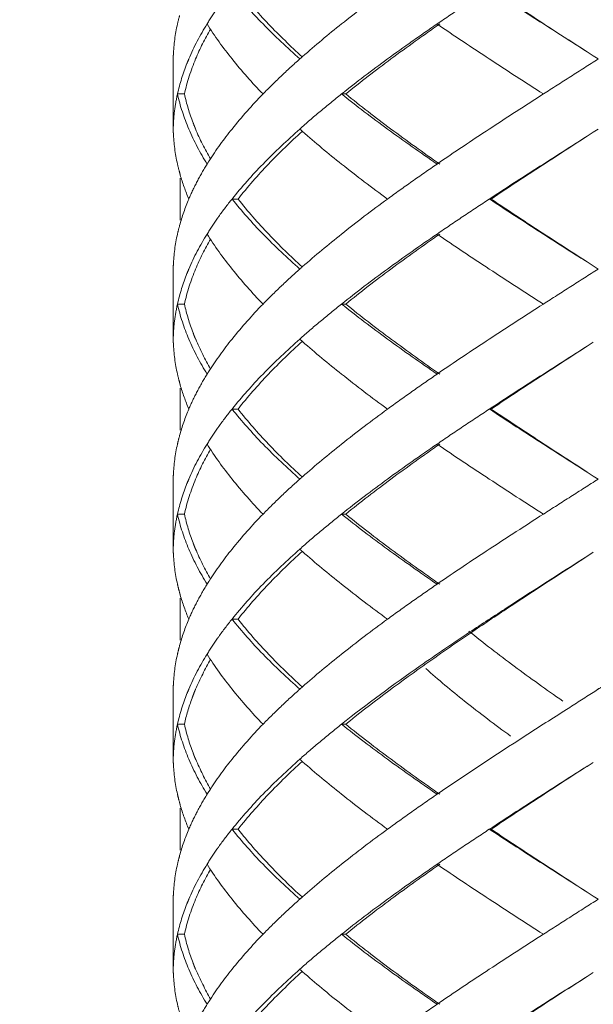
# Model space of a CAD drawing. Units: millimetres. Extents: x -11664 to -10905, y -1051 to -333.
# Drawn here: x -11304 to -11296, y -718 to -704 of the extents above; entities that cross this region are included whole.
import ezdxf

# ---------------------------------------------------------------- set-up
doc = ezdxf.new("R2010")
doc.units = ezdxf.units.MM
doc.linetypes.add('CENTER', pattern=[2, 1.25, -0.25, 0.25, -0.25])
doc.linetypes.add('DASHED', pattern=[0.75, 0.5, -0.25])
doc.layers.add('中心线', color=4, linetype='CENTER', lineweight=18)
doc.layers.add('尺寸线', color=1, linetype='Continuous', lineweight=20)
doc.styles.get("Standard").update_dxf_attribs({"font": 'arial.ttf'})
doc.dimstyles.new('20', dxfattribs={"dimtxt": 13, "dimasz": 5, "dimexe": 2.5, "dimexo": 8, "dimgap": 2.5, "dimtad": 1, "dimdsep": 46, "dimtxsty": 'Standard', "dimcen": 0, "dimadec": 0, "dimazin": 0, "dimtfac": 0.7, "dimtix": 1, "dimtmove": 1, "dimatfit": 3, "dimfxl": 0, "dimtzin": 0, "dimlwd": -1, "dimlwe": -1, "dimarcsym": 0})

# ---------------------------------------------------------------- blocks, each defined once
blk = doc.blocks.new('*D9')
at = {"layer": 'Defpoints', "color": 0}
for p in [(-11329.389, -543.793), (-11299.231, -543.793), (-11300.231, -995.328)]:
    blk.add_point(p, dxfattribs=at)
at = {"layer": '尺寸线', "color": 0}
for p, q in [((-11307.231, -543.793), (-11331.889, -543.793)), ((-11329.389, -990.328), (-11329.389, -548.793)), ((-11308.231, -995.328), (-11331.889, -995.328))]:
    blk.add_line(p, q, dxfattribs=at)
for points in [[(-11330.222, -548.793), (-11328.556, -548.793), (-11329.389, -543.793)], [(-11330.222, -990.328), (-11328.556, -990.328), (-11329.389, -995.328)]]:
    blk.add_solid(points, dxfattribs=at)
at = {"layer": '尺寸线', "color": 0, "insert": (-11338.526, -774.145), "char_height": 13, "attachment_point": 5, "rotation": 90}
blk.add_mtext('560', dxfattribs=at)

msp = doc.modelspace()

# ---------------------------------------------------------------- linework, layer by layer
at = {"layer": '中心线', "color": 0, "linetype": 'DASHED', "ltscale": 15}
for p, q in [((-11302.286, -704.244), (-11302.285, -704.288)), ((-11302.286, -704.244), (-11302.286, -705.333)), ((-11302.285, -704.288), (-11302.286, -704.333)), ((-11296.286, -704.244), (-11296.216, -704.288)), ((-11302.126, -704.788), (-11302.225, -704.788)), ((-11299.822, -704.788), (-11299.882, -704.788)), ((-11302.285, -705.288), (-11302.286, -705.333)), ((-11296.216, -705.288), (-11296.286, -705.333)), ((-11302.186, -705.988), (-11302.186, -706.589)), ((-11301.36, -706.288), (-11301.446, -706.288)), ((-11297.746, -706.288), (-11297.771, -706.288)), ((-11302.286, -707.244), (-11302.285, -707.288)), ((-11302.286, -707.244), (-11302.286, -708.333)), ((-11302.285, -707.288), (-11302.286, -707.333)), ((-11296.286, -707.244), (-11296.216, -707.288)), ((-11302.126, -707.788), (-11302.225, -707.788)), ((-11299.822, -707.788), (-11299.882, -707.788)), ((-11302.285, -708.288), (-11302.286, -708.333)), ((-11302.186, -708.988), (-11302.186, -709.589)), ((-11301.36, -709.288), (-11301.446, -709.288)), ((-11297.746, -709.288), (-11297.771, -709.288)), ((-11302.286, -710.244), (-11302.285, -710.288)), ((-11302.286, -710.244), (-11302.286, -711.333)), ((-11296.286, -710.244), (-11296.216, -710.288)), ((-11302.286, -710.333), (-11302.285, -710.288)), ((-11302.126, -710.788), (-11302.225, -710.788)), ((-11299.822, -710.788), (-11299.882, -710.788)), ((-11302.285, -711.288), (-11302.286, -711.333)), ((-11302.186, -711.988), (-11302.186, -712.589)), ((-11301.36, -712.288), (-11301.446, -712.288)), ((-11302.286, -713.244), (-11302.285, -713.288)), ((-11302.286, -713.244), (-11302.286, -714.333)), ((-11302.285, -713.288), (-11302.286, -713.333)), ((-11302.126, -713.788), (-11302.225, -713.788)), ((-11299.822, -713.788), (-11299.882, -713.788)), ((-11302.285, -714.288), (-11302.286, -714.333)), ((-11302.186, -714.988), (-11302.186, -715.589)), ((-11301.36, -715.288), (-11301.446, -715.288)), ((-11297.746, -715.288), (-11297.771, -715.288)), ((-11302.286, -716.244), (-11302.285, -716.288)), ((-11302.286, -716.244), (-11302.286, -717.333)), ((-11302.285, -716.288), (-11302.286, -716.333)), ((-11296.286, -716.244), (-11296.216, -716.288)), ((-11302.126, -716.788), (-11302.225, -716.788)), ((-11299.822, -716.788), (-11299.882, -716.788)), ((-11302.285, -717.288), (-11302.286, -717.333))]:
    msp.add_line(p, q, dxfattribs=at)
for points, start_tangent, end_tangent in [([(-11301.446, -703.288), (-11301.003, -703.788)], (0.625281, -0.7804), (0.696533, -0.717525)), ([(-11300.446, -704.255), (-11300.924, -703.789), (-11301.36, -703.288)], (-0.738539, 0.674211), (-0.618872, 0.785492)), ([(-11299.225, -703.288), (-11299.882, -703.788), (-11300.438, -704.253)], (-0.807598, -0.589733), (-0.749939, -0.661507)), ([(-11297.771, -703.288), (-11298.148, -703.538), (-11298.517, -703.788)], (-0.835735, -0.549133), (-0.824695, -0.565577)), ([(-11297.771, -703.288), (-11296.999, -703.788), (-11296.286, -704.244)], (0.835735, -0.549133), (0.843564, -0.537029)), ([(-11296.286, -704.244), (-11296.986, -703.789), (-11297.746, -703.288)], (-0.839436, 0.543459), (-0.83146, 0.555584)), ([(-11301.652, -703.561), (-11301.802, -703.788)], (-0.57493, -0.818203), (-0.525726, -0.850654)), ([(-11302.194, -703.665), (-11302.225, -703.788)], (-0.263582, -0.964637), (-0.217619, -0.976034)), ([(-11302.225, -703.788), (-11302.284, -704.232)], (-0.217619, -0.976034), (-0.041656, -0.999132)), ([(-11301.802, -703.788), (-11302.063, -704.288), (-11302.089, -704.352)], (-0.525726, -0.850654), (-0.370445, -0.928855)), ([(-11301.966, -704.288), (-11301.753, -703.861)], (0.384819, 0.922992), (0.502207, 0.864747)), ([(-11301.802, -703.788), (-11301.446, -704.288)], (0.525726, -0.850654), (0.625257, -0.780419)), ([(-11301.003, -703.788), (-11300.478, -704.288)], (0.696533, -0.717525), (0.747003, -0.66482)), ([(-11298.517, -703.788), (-11299.225, -704.288), (-11299.882, -704.788)], (-0.824695, -0.565577), (-0.782634, -0.622482)), ([(-11299.822, -704.788), (-11299.176, -704.288), (-11298.48, -703.788)], (0.777501, 0.628881), (0.820223, 0.572044)), ([(-11298.517, -703.788), (-11297.771, -704.288), (-11296.999, -704.788)], (0.824695, -0.565577), (0.841824, -0.539753)), ([(-11302.284, -704.232), (-11302.285, -704.288)], (-0.041656, -0.999132), (-0.018342, -0.999832)), ([(-11302.126, -704.788), (-11301.966, -704.288)], (0.214381, 0.97675), (0.384819, 0.922992)), ([(-11301.446, -704.288), (-11301.003, -704.788)], (0.625257, -0.780419), (0.696527, -0.71753)), ([(-11300.478, -704.288), (-11300.75, -704.538), (-11301.003, -704.788)], (-0.747003, -0.66482), (-0.696527, -0.71753)), ([(-11300.438, -704.253), (-11300.478, -704.288)], (-0.749939, -0.661508), (-0.747004, -0.66482)), ([(-11296.216, -704.288), (-11296.608, -704.538), (-11296.999, -704.788)], (-0.843547, -0.537055), (-0.841824, -0.539753)), ([(-11302.089, -704.352), (-11302.225, -704.788)], (-0.370445, -0.928855), (-0.217844, -0.975984)), ([(-11302.225, -704.788), (-11302.268, -705.038), (-11302.285, -705.288)], (-0.217844, -0.975984), (-0.018342, -0.999832)), ([(-11302.225, -704.788), (-11302.063, -705.288)], (0.217844, -0.975984), (0.390343, -0.920669)), ([(-11302.002, -705.199), (-11302.126, -704.788)], (-0.356758, 0.934197), (-0.214381, 0.97675)), ([(-11301.003, -704.788), (-11301.446, -705.288)], (-0.696527, -0.71753), (-0.625257, -0.780419)), ([(-11299.882, -704.788), (-11300.189, -705.038), (-11300.478, -705.288)], (-0.782634, -0.622482), (-0.747003, -0.66482)), ([(-11299.882, -704.788), (-11299.225, -705.288), (-11298.517, -705.788)], (0.782634, -0.622482), (0.824695, -0.565577)), ([(-11298.48, -705.788), (-11299.18, -705.285), (-11299.822, -704.788)], (-0.820223, 0.572044), (-0.777501, 0.628881)), ([(-11296.999, -704.788), (-11297.771, -705.288), (-11298.517, -705.788)], (-0.841824, -0.539753), (-0.824695, -0.565577)), ([(-11302.285, -705.288), (-11302.284, -705.344)], (0.018342, -0.999832), (0.041655, -0.999132)), ([(-11302.063, -705.288), (-11301.802, -705.788)], (0.390343, -0.920669), (0.525726, -0.850654)), ([(-11301.987, -705.238), (-11302.002, -705.199)], (-0.369236, 0.929336), (-0.356758, 0.934197)), ([(-11301.975, -705.266), (-11301.987, -705.238)], (-0.377991, 0.925809), (-0.369236, 0.929336)), ([(-11301.753, -705.716), (-11301.967, -705.286), (-11301.975, -705.266)], (-0.502203, 0.86475), (-0.377991, 0.925809)), ([(-11301.446, -705.288), (-11301.773, -705.743)], (-0.625257, -0.780419), (-0.536026, -0.844202)), ([(-11301.36, -706.288), (-11300.924, -705.788), (-11300.446, -705.322)], (0.618872, 0.785492), (0.738539, 0.674211)), ([(-11300.478, -705.288), (-11301.003, -705.788)], (-0.747003, -0.66482), (-0.696533, -0.717525)), ([(-11300.478, -705.288), (-11300.438, -705.324)], (0.747004, -0.66482), (0.749939, -0.661508)), ([(-11300.438, -705.324), (-11299.882, -705.788), (-11299.225, -706.288)], (0.749939, -0.661507), (0.807598, -0.589733)), ([(-11302.284, -705.344), (-11302.225, -705.788)], (0.041655, -0.999132), (0.217619, -0.976034)), ([(-11296.286, -705.333), (-11296.999, -705.788), (-11297.771, -706.288)], (-0.843564, -0.537029), (-0.835735, -0.549133)), ([(-11297.746, -706.288), (-11296.987, -705.788), (-11296.286, -705.333)], (0.83146, 0.555584), (0.839436, 0.543459)), ([(-11301.773, -705.743), (-11301.802, -705.788)], (-0.536026, -0.844202), (-0.525726, -0.850654)), ([(-11302.225, -705.788), (-11302.194, -705.911)], (0.217619, -0.976034), (0.263582, -0.964637)), ([(-11301.802, -705.788), (-11301.944, -706.038), (-11302.063, -706.288)], (-0.525726, -0.850654), (-0.390551, -0.920581)), ([(-11301.003, -705.788), (-11301.446, -706.288)], (-0.696533, -0.717525), (-0.625281, -0.7804)), ([(-11298.517, -705.788), (-11298.876, -706.038), (-11299.225, -706.288)], (-0.824695, -0.565577), (-0.807598, -0.589733)), ([(-11302.194, -705.911), (-11302.186, -705.942)], (0.263582, -0.964637), (0.274756, -0.961514)), ([(-11302.186, -705.942), (-11302.063, -706.288)], (0.274755, -0.961514), (0.390551, -0.920581)), ([(-11302.063, -706.288), (-11302.194, -706.665)], (-0.390551, -0.920581), (-0.263582, -0.964637)), ([(-11301.446, -706.288), (-11301.636, -706.538), (-11301.652, -706.561)], (-0.625281, -0.7804), (-0.57493, -0.818203)), ([(-11301.446, -706.288), (-11301.003, -706.788)], (0.625281, -0.7804), (0.696533, -0.717525)), ([(-11300.446, -707.255), (-11300.922, -706.791), (-11301.36, -706.288)], (-0.738538, 0.674212), (-0.618872, 0.785492)), ([(-11299.225, -706.288), (-11299.882, -706.788), (-11300.438, -707.253)], (-0.807598, -0.589733), (-0.749939, -0.661507)), ([(-11297.771, -706.288), (-11298.148, -706.538), (-11298.517, -706.788)], (-0.835735, -0.549133), (-0.824695, -0.565577)), ([(-11297.771, -706.288), (-11296.999, -706.788), (-11296.286, -707.244)], (0.835735, -0.549133), (0.843564, -0.537029)), ([(-11296.286, -707.244), (-11296.992, -706.786), (-11297.746, -706.288)], (-0.839436, 0.543459), (-0.83146, 0.555584)), ([(-11301.652, -706.561), (-11301.802, -706.788)], (-0.57493, -0.818203), (-0.525726, -0.850654)), ([(-11302.194, -706.665), (-11302.225, -706.788)], (-0.263582, -0.964637), (-0.217619, -0.976034)), ([(-11302.225, -706.788), (-11302.284, -707.232)], (-0.217619, -0.976034), (-0.041656, -0.999132)), ([(-11301.802, -706.788), (-11302.063, -707.288), (-11302.089, -707.352)], (-0.525726, -0.850654), (-0.370445, -0.928855)), ([(-11301.966, -707.288), (-11301.753, -706.861)], (0.384787, 0.923006), (0.502207, 0.864747)), ([(-11301.802, -706.788), (-11301.446, -707.288)], (0.525726, -0.850654), (0.625257, -0.780419)), ([(-11301.003, -706.788), (-11300.478, -707.288)], (0.696533, -0.717525), (0.747003, -0.66482)), ([(-11298.517, -706.788), (-11299.225, -707.288), (-11299.882, -707.788)], (-0.824695, -0.565577), (-0.782634, -0.622482)), ([(-11299.822, -707.788), (-11299.176, -707.288), (-11298.48, -706.788)], (0.777501, 0.628881), (0.820223, 0.572044)), ([(-11298.517, -706.788), (-11297.771, -707.288), (-11296.999, -707.788)], (0.824695, -0.565577), (0.841824, -0.539753)), ([(-11302.284, -707.232), (-11302.285, -707.288)], (-0.041656, -0.999132), (-0.018342, -0.999832)), ([(-11302.126, -707.788), (-11301.966, -707.288)], (0.214381, 0.97675), (0.384787, 0.923006)), ([(-11301.446, -707.288), (-11301.003, -707.788)], (0.625257, -0.780419), (0.696527, -0.71753)), ([(-11300.478, -707.288), (-11300.75, -707.538), (-11301.003, -707.788)], (-0.747003, -0.66482), (-0.696527, -0.71753)), ([(-11300.438, -707.253), (-11300.478, -707.288)], (-0.749939, -0.661508), (-0.747004, -0.66482)), ([(-11296.216, -707.288), (-11296.608, -707.538), (-11296.999, -707.788)], (-0.843547, -0.537055), (-0.841824, -0.539753)), ([(-11302.089, -707.352), (-11302.225, -707.788)], (-0.370445, -0.928855), (-0.217844, -0.975984)), ([(-11302.225, -707.788), (-11302.268, -708.038), (-11302.285, -708.288)], (-0.217844, -0.975984), (-0.018342, -0.999832)), ([(-11302.225, -707.788), (-11302.063, -708.288)], (0.217844, -0.975984), (0.390343, -0.920669)), ([(-11302.002, -708.198), (-11302.126, -707.788)], (-0.356677, 0.934228), (-0.214381, 0.97675)), ([(-11301.003, -707.788), (-11301.446, -708.288)], (-0.696527, -0.71753), (-0.625257, -0.780419)), ([(-11299.882, -707.788), (-11300.189, -708.038), (-11300.478, -708.288)], (-0.782634, -0.622482), (-0.747003, -0.66482)), ([(-11299.882, -707.788), (-11299.225, -708.288), (-11298.517, -708.788)], (0.782634, -0.622482), (0.824695, -0.565577)), ([(-11298.48, -708.788), (-11299.17, -708.292), (-11299.822, -707.788)], (-0.820223, 0.572044), (-0.777501, 0.628881)), ([(-11296.999, -707.788), (-11297.771, -708.288), (-11298.517, -708.788)], (-0.841824, -0.539753), (-0.824695, -0.565577)), ([(-11301.987, -708.238), (-11302.002, -708.198)], (-0.369152, 0.929369), (-0.356677, 0.934228)), ([(-11301.976, -708.266), (-11301.987, -708.238)], (-0.377933, 0.925833), (-0.369152, 0.929369)), ([(-11301.753, -708.716), (-11301.965, -708.291), (-11301.976, -708.266)], (-0.502212, 0.864744), (-0.377933, 0.925833)), ([(-11302.285, -708.288), (-11302.284, -708.344)], (0.018342, -0.999832), (0.041665, -0.999132)), ([(-11302.284, -708.344), (-11302.225, -708.788)], (0.041665, -0.999132), (0.217619, -0.976034)), ([(-11302.063, -708.288), (-11301.802, -708.788)], (0.390343, -0.920669), (0.525726, -0.850654)), ([(-11301.446, -708.288), (-11301.773, -708.743)], (-0.625257, -0.780419), (-0.536026, -0.844202)), ([(-11301.36, -709.288), (-11300.924, -708.788), (-11300.446, -708.322)], (0.618872, 0.785492), (0.738539, 0.674211)), ([(-11300.478, -708.288), (-11301.003, -708.788)], (-0.747003, -0.66482), (-0.696533, -0.717525)), ([(-11300.478, -708.288), (-11300.438, -708.324)], (0.747004, -0.66482), (0.749939, -0.661508)), ([(-11300.438, -708.324), (-11299.882, -708.788), (-11299.225, -709.288)], (0.749939, -0.661507), (0.807598, -0.589733)), ([(-11296.286, -708.333), (-11296.999, -708.788), (-11297.771, -709.288)], (-0.843564, -0.537029), (-0.835735, -0.549133)), ([(-11297.746, -709.288), (-11296.987, -708.788), (-11296.286, -708.333)], (0.83146, 0.555584), (0.839436, 0.543459)), ([(-11302.225, -708.788), (-11302.194, -708.911)], (0.217619, -0.976034), (0.263582, -0.964637)), ([(-11301.802, -708.788), (-11301.944, -709.038), (-11302.063, -709.288)], (-0.525726, -0.850654), (-0.390551, -0.920581)), ([(-11301.773, -708.743), (-11301.802, -708.788)], (-0.536026, -0.844202), (-0.525726, -0.850654)), ([(-11301.003, -708.788), (-11301.446, -709.288)], (-0.696533, -0.717525), (-0.625281, -0.7804)), ([(-11298.517, -708.788), (-11298.876, -709.038), (-11299.225, -709.288)], (-0.824695, -0.565577), (-0.807598, -0.589733)), ([(-11302.194, -708.911), (-11302.186, -708.942)], (0.263582, -0.964637), (0.274756, -0.961514)), ([(-11302.186, -708.942), (-11302.063, -709.288)], (0.274755, -0.961514), (0.390551, -0.920581)), ([(-11302.063, -709.288), (-11302.194, -709.665)], (-0.390551, -0.920581), (-0.263582, -0.964637)), ([(-11301.446, -709.288), (-11301.636, -709.538), (-11301.652, -709.561)], (-0.625281, -0.7804), (-0.57493, -0.818203)), ([(-11301.446, -709.288), (-11301.003, -709.788)], (0.625281, -0.7804), (0.696533, -0.717525)), ([(-11300.446, -710.255), (-11300.926, -709.787), (-11301.36, -709.288)], (-0.738539, 0.67421), (-0.618872, 0.785492)), ([(-11299.225, -709.288), (-11299.882, -709.788), (-11300.438, -710.253)], (-0.807598, -0.589733), (-0.749939, -0.661507)), ([(-11297.771, -709.288), (-11298.148, -709.538), (-11298.517, -709.788)], (-0.835735, -0.549133), (-0.824695, -0.565577)), ([(-11297.771, -709.288), (-11296.999, -709.788), (-11296.286, -710.244)], (0.835735, -0.549133), (0.843564, -0.537029)), ([(-11296.286, -710.244), (-11296.996, -709.783), (-11297.746, -709.288)], (-0.839436, 0.543459), (-0.83146, 0.555584)), ([(-11302.194, -709.665), (-11302.225, -709.788)], (-0.263582, -0.964637), (-0.217619, -0.976034)), ([(-11301.652, -709.561), (-11301.802, -709.788)], (-0.57493, -0.818203), (-0.525726, -0.850654)), ([(-11302.225, -709.788), (-11302.284, -710.232)], (-0.217619, -0.976034), (-0.041656, -0.999132)), ([(-11301.802, -709.788), (-11302.063, -710.288), (-11302.089, -710.352)], (-0.525726, -0.850654), (-0.370445, -0.928855)), ([(-11301.802, -709.788), (-11301.446, -710.288)], (0.525726, -0.850654), (0.625257, -0.780419)), ([(-11301.003, -709.788), (-11300.478, -710.288)], (0.696533, -0.717525), (0.747003, -0.66482)), ([(-11298.517, -709.788), (-11299.225, -710.288), (-11299.882, -710.788)], (-0.824695, -0.565577), (-0.782634, -0.622482)), ([(-11299.822, -710.788), (-11299.176, -710.288), (-11298.48, -709.788)], (0.777501, 0.628881), (0.820223, 0.572044)), ([(-11298.517, -709.788), (-11297.771, -710.288), (-11296.999, -710.788)], (0.824695, -0.565577), (0.841824, -0.539753)), ([(-11301.966, -710.288), (-11301.753, -709.861)], (0.384811, 0.922996), (0.502207, 0.864747)), ([(-11302.284, -710.232), (-11302.285, -710.288)], (-0.041656, -0.999132), (-0.018342, -0.999832)), ([(-11302.089, -710.352), (-11302.225, -710.788)], (-0.370445, -0.928855), (-0.217844, -0.975984)), ([(-11302.126, -710.788), (-11301.966, -710.288)], (0.214381, 0.97675), (0.384811, 0.922996)), ([(-11301.446, -710.288), (-11301.003, -710.788)], (0.625257, -0.780419), (0.696527, -0.71753)), ([(-11300.478, -710.288), (-11300.75, -710.538), (-11301.003, -710.788)], (-0.747003, -0.66482), (-0.696527, -0.71753)), ([(-11300.438, -710.253), (-11300.478, -710.288)], (-0.749939, -0.661508), (-0.747004, -0.66482)), ([(-11296.216, -710.288), (-11296.608, -710.538), (-11296.999, -710.788)], (-0.843547, -0.537055), (-0.841824, -0.539753)), ([(-11302.225, -710.788), (-11302.268, -711.038), (-11302.285, -711.288)], (-0.217844, -0.975984), (-0.018342, -0.999832)), ([(-11302.225, -710.788), (-11302.063, -711.288)], (0.217844, -0.975984), (0.390343, -0.920669)), ([(-11302.002, -711.199), (-11302.126, -710.788)], (-0.356742, 0.934203), (-0.214381, 0.97675)), ([(-11301.003, -710.788), (-11301.446, -711.288)], (-0.696527, -0.71753), (-0.625257, -0.780419)), ([(-11299.882, -710.788), (-11300.189, -711.038), (-11300.478, -711.288)], (-0.782634, -0.622482), (-0.747003, -0.66482)), ([(-11299.882, -710.788), (-11299.225, -711.288), (-11298.517, -711.788)], (0.782634, -0.622482), (0.824695, -0.565577)), ([(-11298.48, -711.788), (-11299.173, -711.291), (-11299.822, -710.788)], (-0.820223, 0.572044), (-0.777501, 0.628881)), ([(-11296.999, -710.788), (-11297.771, -711.288), (-11298.517, -711.788)], (-0.841824, -0.539753), (-0.824695, -0.565577)), ([(-11301.987, -711.238), (-11302.002, -711.199)], (-0.369219, 0.929342), (-0.356742, 0.934203)), ([(-11302.285, -711.288), (-11302.284, -711.344)], (0.018342, -0.999832), (0.041657, -0.999132)), ([(-11302.284, -711.344), (-11302.225, -711.788)], (0.041657, -0.999132), (0.217619, -0.976034)), ([(-11302.063, -711.288), (-11301.802, -711.788)], (0.390343, -0.920669), (0.525726, -0.850654)), ([(-11301.976, -711.266), (-11301.987, -711.238)], (-0.37798, 0.925814), (-0.369219, 0.929342)), ([(-11301.753, -711.716), (-11301.967, -711.287), (-11301.976, -711.266)], (-0.502205, 0.864749), (-0.37798, 0.925814)), ([(-11301.446, -711.288), (-11301.773, -711.743)], (-0.625257, -0.780419), (-0.536026, -0.844202)), ([(-11301.36, -712.288), (-11300.924, -711.788), (-11300.446, -711.322)], (0.618872, 0.785492), (0.738539, 0.674211)), ([(-11300.478, -711.288), (-11301.003, -711.788)], (-0.747003, -0.66482), (-0.696533, -0.717525)), ([(-11300.478, -711.288), (-11300.438, -711.324)], (0.747004, -0.66482), (0.749939, -0.661508)), ([(-11300.438, -711.324), (-11299.882, -711.788), (-11299.225, -712.288)], (0.749939, -0.661507), (0.807598, -0.589733)), ([(-11296.286, -711.333), (-11297.516, -712.122)], (-0.843566, -0.537026), (-0.8383, -0.54521)), ([(-11297.495, -712.122), (-11296.286, -711.333)], (0.83407, 0.551658), (0.839438, 0.543455)), ([(-11302.225, -711.788), (-11302.194, -711.911)], (0.217619, -0.976034), (0.263582, -0.964637)), ([(-11302.063, -712.288), (-11301.944, -712.038), (-11301.802, -711.788)], (0.390551, 0.920581), (0.525726, 0.850654)), ([(-11301.773, -711.743), (-11301.802, -711.788)], (-0.536026, -0.844202), (-0.525726, -0.850654)), ([(-11301.003, -711.788), (-11301.446, -712.288)], (-0.696533, -0.717525), (-0.625281, -0.7804)), ([(-11298.517, -711.788), (-11298.876, -712.038), (-11299.225, -712.288)], (-0.824695, -0.565577), (-0.807598, -0.589733)), ([(-11302.194, -711.911), (-11302.186, -711.942)], (0.263582, -0.964637), (0.274756, -0.961514)), ([(-11302.186, -711.942), (-11302.063, -712.288)], (0.274755, -0.961514), (0.390551, -0.920581)), ([(-11297.516, -712.122), (-11298.055, -712.476)], (-0.8383, -0.54521), (-0.832211, -0.554459)), ([(-11298.04, -712.486), (-11297.495, -712.122)], (0.827657, 0.561234), (0.83407, 0.551658)), ([(-11302.063, -712.288), (-11302.194, -712.665)], (-0.390551, -0.920581), (-0.263582, -0.964637)), ([(-11301.446, -712.288), (-11301.636, -712.538), (-11301.652, -712.561)], (-0.625281, -0.7804), (-0.57493, -0.818203)), ([(-11301.446, -712.288), (-11301.003, -712.788)], (0.625281, -0.7804), (0.696533, -0.717525)), ([(-11300.446, -713.255), (-11300.921, -712.792), (-11301.36, -712.288)], (-0.738537, 0.674213), (-0.618872, 0.785492)), ([(-11299.225, -712.288), (-11299.882, -712.788), (-11300.438, -713.253)], (-0.807598, -0.589733), (-0.749939, -0.661507)), ([(-11294.665, -712.288), (-11295.954, -713.122), (-11296.286, -713.333)], (-0.834152, -0.551534), (-0.843566, -0.537026)), ([(-11294.692, -712.288), (-11295.96, -713.122), (-11296.286, -713.333)], (-0.829849, -0.557989), (-0.839438, -0.543456)), ([(-11298.055, -712.476), (-11298.758, -712.955)], (-0.832211, -0.554459), (-0.819788, -0.572666)), ([(-11298.72, -712.958), (-11298.04, -712.486)], (0.815143, 0.579259), (0.827657, 0.561234)), ([(-11296.722, -713.458), (-11297.415, -712.96), (-11298.064, -712.458)], (-0.820223, 0.572044), (-0.777501, 0.628881)), ([(-11301.652, -712.561), (-11301.802, -712.788)], (-0.57493, -0.818202), (-0.525726, -0.850654)), ([(-11302.194, -712.665), (-11302.225, -712.788)], (-0.263582, -0.964637), (-0.217619, -0.976034)), ([(-11302.225, -712.788), (-11302.284, -713.232)], (-0.217619, -0.976034), (-0.041656, -0.999132)), ([(-11301.802, -712.788), (-11302.063, -713.288), (-11302.089, -713.352)], (-0.525726, -0.850654), (-0.370445, -0.928855)), ([(-11301.753, -712.861), (-11301.966, -713.288), (-11301.976, -713.311)], (-0.502207, -0.864747), (-0.377964, -0.92582)), ([(-11301.802, -712.788), (-11301.446, -713.288)], (0.525726, -0.850654), (0.625257, -0.780419)), ([(-11301.003, -712.788), (-11300.478, -713.288)], (0.696533, -0.717525), (0.747003, -0.66482)), ([(-11298.758, -712.955), (-11299.882, -713.788)], (-0.819788, -0.572666), (-0.782634, -0.622482)), ([(-11299.822, -713.788), (-11298.72, -712.958)], (0.777501, 0.628881), (0.815143, 0.579259)), ([(-11298.68, -712.993), (-11298.124, -713.458), (-11297.467, -713.958)], (0.749939, -0.661507), (0.807598, -0.589733)), ([(-11302.284, -713.232), (-11302.285, -713.288)], (-0.041656, -0.999132), (-0.018342, -0.999832)), ([(-11301.987, -713.339), (-11302.002, -713.378)], (-0.369196, -0.929351), (-0.35672, -0.934211)), ([(-11301.976, -713.311), (-11301.987, -713.339)], (-0.377964, -0.92582), (-0.369196, -0.929351)), ([(-11301.446, -713.288), (-11301.003, -713.788)], (0.625257, -0.780419), (0.696527, -0.71753)), ([(-11301.003, -713.788), (-11300.75, -713.538), (-11300.478, -713.288)], (0.696527, 0.71753), (0.747003, 0.66482)), ([(-11300.438, -713.253), (-11300.478, -713.288)], (-0.749939, -0.661508), (-0.747004, -0.66482)), ([(-11296.286, -713.333), (-11296.67, -713.578)], (-0.843566, -0.537026), (-0.843051, -0.537833)), ([(-11302.089, -713.352), (-11302.225, -713.788)], (-0.370445, -0.928855), (-0.217844, -0.975984)), ([(-11302.017, -713.418), (-11302.126, -713.788)], (-0.34388, -0.939014), (-0.214381, -0.97675)), ([(-11302.002, -713.378), (-11302.017, -713.418)], (-0.35672, -0.934211), (-0.34388, -0.939014)), ([(-11296.67, -713.578), (-11297.258, -713.955)], (-0.843051, -0.537833), (-0.840325, -0.542083)), ([(-11302.225, -713.788), (-11302.268, -714.038), (-11302.285, -714.288)], (-0.217844, -0.975984), (-0.018342, -0.999832)), ([(-11302.225, -713.788), (-11302.063, -714.288)], (0.217844, -0.975984), (0.390343, -0.920669)), ([(-11302.002, -714.198), (-11302.126, -713.788)], (-0.356685, 0.934225), (-0.214381, 0.97675)), ([(-11301.003, -713.788), (-11301.446, -714.288)], (-0.696527, -0.71753), (-0.625257, -0.780419)), ([(-11299.882, -713.788), (-11300.189, -714.038), (-11300.478, -714.288)], (-0.782634, -0.622482), (-0.747003, -0.66482)), ([(-11299.882, -713.788), (-11299.225, -714.288), (-11298.517, -714.788)], (0.782634, -0.622482), (0.824695, -0.565577)), ([(-11298.48, -714.788), (-11299.175, -714.289), (-11299.822, -713.788)], (-0.820223, 0.572044), (-0.777501, 0.628881)), ([(-11297.258, -713.955), (-11298.517, -714.788)], (-0.840325, -0.542083), (-0.824695, -0.565577)), ([(-11302.285, -714.288), (-11302.284, -714.344)], (0.018342, -0.999832), (0.041657, -0.999132)), ([(-11302.063, -714.288), (-11301.802, -714.788)], (0.390343, -0.920669), (0.525726, -0.850654)), ([(-11301.987, -714.238), (-11302.002, -714.198)], (-0.36916, 0.929366), (-0.356685, 0.934225)), ([(-11301.976, -714.266), (-11301.987, -714.238)], (-0.377939, 0.925831), (-0.36916, 0.929366)), ([(-11301.753, -714.716), (-11301.965, -714.291), (-11301.976, -714.266)], (-0.502211, 0.864745), (-0.377939, 0.925831)), ([(-11301.446, -714.288), (-11301.773, -714.743)], (-0.625257, -0.780419), (-0.536026, -0.844202)), ([(-11301.36, -715.288), (-11300.924, -714.788), (-11300.446, -714.322)], (0.618872, 0.785492), (0.738539, 0.674211)), ([(-11300.478, -714.288), (-11301.003, -714.788)], (-0.747003, -0.66482), (-0.696533, -0.717525)), ([(-11300.478, -714.288), (-11300.438, -714.324)], (0.747004, -0.66482), (0.749939, -0.661508)), ([(-11300.438, -714.324), (-11299.882, -714.788), (-11299.225, -715.288)], (0.749939, -0.661507), (0.807598, -0.589733)), ([(-11302.284, -714.344), (-11302.225, -714.788)], (0.041657, -0.999132), (0.217619, -0.976034)), ([(-11296.286, -714.333), (-11296.999, -714.788), (-11297.771, -715.288)], (-0.843564, -0.537029), (-0.835735, -0.549133)), ([(-11297.746, -715.288), (-11296.987, -714.788), (-11296.286, -714.333)], (0.83146, 0.555584), (0.839436, 0.543459)), ([(-11301.773, -714.743), (-11301.802, -714.788)], (-0.536026, -0.844202), (-0.525726, -0.850654)), ([(-11302.225, -714.788), (-11302.194, -714.911)], (0.217619, -0.976034), (0.263582, -0.964637)), ([(-11301.802, -714.788), (-11301.944, -715.038), (-11302.063, -715.288)], (-0.525726, -0.850654), (-0.390551, -0.920581)), ([(-11301.003, -714.788), (-11301.446, -715.288)], (-0.696533, -0.717525), (-0.625281, -0.7804)), ([(-11299.225, -715.288), (-11298.876, -715.038), (-11298.517, -714.788)], (0.807598, 0.589733), (0.824695, 0.565577)), ([(-11302.194, -714.911), (-11302.186, -714.942)], (0.263582, -0.964637), (0.274756, -0.961514)), ([(-11302.186, -714.942), (-11302.063, -715.288)], (0.274755, -0.961514), (0.390551, -0.920581)), ([(-11302.063, -715.288), (-11302.194, -715.665)], (-0.390551, -0.920581), (-0.263582, -0.964637)), ([(-11301.446, -715.288), (-11301.636, -715.538), (-11301.652, -715.561)], (-0.625281, -0.7804), (-0.57493, -0.818203)), ([(-11301.446, -715.288), (-11301.003, -715.788)], (0.625281, -0.7804), (0.696533, -0.717525)), ([(-11300.446, -716.255), (-11300.922, -715.791), (-11301.36, -715.288)], (-0.738538, 0.674212), (-0.618872, 0.785492)), ([(-11299.225, -715.288), (-11299.882, -715.788), (-11300.438, -716.253)], (-0.807598, -0.589733), (-0.749939, -0.661507)), ([(-11297.771, -715.288), (-11298.148, -715.538), (-11298.517, -715.788)], (-0.835735, -0.549133), (-0.824695, -0.565577)), ([(-11297.771, -715.288), (-11296.999, -715.788), (-11296.286, -716.244)], (0.835735, -0.549133), (0.843564, -0.537029)), ([(-11296.286, -716.244), (-11296.988, -715.788), (-11297.746, -715.288)], (-0.839436, 0.543459), (-0.83146, 0.555584)), ([(-11301.652, -715.561), (-11301.802, -715.788)], (-0.57493, -0.818203), (-0.525726, -0.850654)), ([(-11302.194, -715.665), (-11302.225, -715.788)], (-0.263582, -0.964637), (-0.217619, -0.976034)), ([(-11302.225, -715.788), (-11302.284, -716.232)], (-0.217619, -0.976034), (-0.041656, -0.999132)), ([(-11301.802, -715.788), (-11302.063, -716.288), (-11302.089, -716.352)], (-0.525726, -0.850654), (-0.370445, -0.928855)), ([(-11301.966, -716.288), (-11301.753, -715.861)], (0.384818, 0.922993), (0.502207, 0.864747)), ([(-11301.802, -715.788), (-11301.446, -716.288)], (0.525726, -0.850654), (0.625257, -0.780419)), ([(-11301.003, -715.788), (-11300.478, -716.288)], (0.696533, -0.717525), (0.747003, -0.66482)), ([(-11298.517, -715.788), (-11299.225, -716.288), (-11299.882, -716.788)], (-0.824695, -0.565577), (-0.782634, -0.622482)), ([(-11299.822, -716.788), (-11299.176, -716.288), (-11298.48, -715.788)], (0.777501, 0.628881), (0.820223, 0.572044)), ([(-11298.517, -715.788), (-11297.771, -716.288), (-11296.999, -716.788)], (0.824695, -0.565577), (0.841824, -0.539753)), ([(-11302.284, -716.232), (-11302.285, -716.288)], (-0.041656, -0.999132), (-0.018342, -0.999832)), ([(-11302.126, -716.788), (-11301.966, -716.288)], (0.214381, 0.97675), (0.384818, 0.922993)), ([(-11301.446, -716.288), (-11301.003, -716.788)], (0.625257, -0.780419), (0.696527, -0.71753)), ([(-11300.478, -716.288), (-11300.75, -716.538), (-11301.003, -716.788)], (-0.747003, -0.66482), (-0.696527, -0.71753)), ([(-11300.438, -716.253), (-11300.478, -716.288)], (-0.749939, -0.661508), (-0.747004, -0.66482)), ([(-11296.999, -716.788), (-11296.608, -716.538), (-11296.216, -716.288)], (0.841824, 0.539753), (0.843547, 0.537055)), ([(-11302.089, -716.352), (-11302.225, -716.788)], (-0.370445, -0.928855), (-0.217844, -0.975984)), ([(-11302.225, -716.788), (-11302.268, -717.038), (-11302.285, -717.288)], (-0.217844, -0.975984), (-0.018342, -0.999832)), ([(-11302.225, -716.788), (-11302.063, -717.288)], (0.217844, -0.975984), (0.390343, -0.920669)), ([(-11302.002, -717.199), (-11302.126, -716.788)], (-0.356723, 0.93421), (-0.214381, 0.97675)), ([(-11301.003, -716.788), (-11301.446, -717.288)], (-0.696527, -0.71753), (-0.625257, -0.780419)), ([(-11299.882, -716.788), (-11300.189, -717.038), (-11300.478, -717.288)], (-0.782634, -0.622482), (-0.747003, -0.66482)), ([(-11299.882, -716.788), (-11299.225, -717.288), (-11298.517, -717.788)], (0.782634, -0.622482), (0.824695, -0.565577)), ([(-11298.48, -717.788), (-11299.18, -717.286), (-11299.822, -716.788)], (-0.820223, 0.572044), (-0.777501, 0.628881)), ([(-11296.999, -716.788), (-11297.771, -717.288), (-11298.517, -717.788)], (-0.841824, -0.539753), (-0.824695, -0.565577)), ([(-11301.987, -717.238), (-11302.002, -717.199)], (-0.3692, 0.92935), (-0.356723, 0.93421)), ([(-11301.976, -717.266), (-11301.987, -717.238)], (-0.377966, 0.92582), (-0.3692, 0.92935)), ([(-11301.753, -717.716), (-11301.966, -717.288), (-11301.976, -717.266)], (-0.502207, 0.864748), (-0.377966, 0.925819)), ([(-11302.285, -717.288), (-11302.284, -717.344)], (0.018342, -0.999832), (0.041657, -0.999132)), ([(-11302.284, -717.344), (-11302.225, -717.788)], (0.041657, -0.999132), (0.217619, -0.976034)), ([(-11302.063, -717.288), (-11301.802, -717.788)], (0.390343, -0.920669), (0.525726, -0.850654)), ([(-11301.446, -717.288), (-11301.773, -717.743)], (-0.625257, -0.780419), (-0.536026, -0.844202)), ([(-11301.36, -718.288), (-11300.924, -717.788), (-11300.446, -717.322)], (0.618872, 0.785492), (0.738539, 0.674211)), ([(-11300.478, -717.288), (-11301.003, -717.788)], (-0.747003, -0.66482), (-0.696533, -0.717525)), ([(-11300.478, -717.288), (-11300.438, -717.324)], (0.747004, -0.66482), (0.749939, -0.661508)), ([(-11300.438, -717.324), (-11299.882, -717.788), (-11299.225, -718.288)], (0.749939, -0.661507), (0.807598, -0.589733)), ([(-11296.286, -717.333), (-11296.999, -717.788), (-11297.771, -718.288)], (-0.843564, -0.537029), (-0.835735, -0.549133)), ([(-11297.746, -718.288), (-11296.987, -717.788), (-11296.286, -717.333)], (0.83146, 0.555584), (0.839436, 0.543459)), ([(-11302.225, -717.788), (-11302.194, -717.911)], (0.217619, -0.976034), (0.263582, -0.964637)), ([(-11301.802, -717.788), (-11301.944, -718.038), (-11302.063, -718.288)], (-0.525726, -0.850654), (-0.390551, -0.920581)), ([(-11301.773, -717.743), (-11301.802, -717.788)], (-0.536026, -0.844202), (-0.525726, -0.850654)), ([(-11301.003, -717.788), (-11301.446, -718.288)], (-0.696533, -0.717525), (-0.625281, -0.7804)), ([(-11298.517, -717.788), (-11298.876, -718.038), (-11299.225, -718.288)], (-0.824695, -0.565577), (-0.807598, -0.589733))]:
    msp.add_spline(points, degree=3, dxfattribs=dict(at, start_tangent=start_tangent, end_tangent=end_tangent))

# ---------------------------------------------------------------- dimensions: what is measured, and where the dimension line sits
at = {"layer": '尺寸线', "color": 0}
dim = msp.add_linear_dim(base=(-11329.389, -543.793), p1=(-11300.231, -995.328), p2=(-11299.231, -543.793), angle=90, text='560', dimstyle='20', dxfattribs=at)
dim.commit()
dim.dimension.update_dxf_attribs({"geometry": '*D9', "text_midpoint": (-11329.389, -774.145), "dimtype": 160})

doc.saveas('drawing.dxf')
